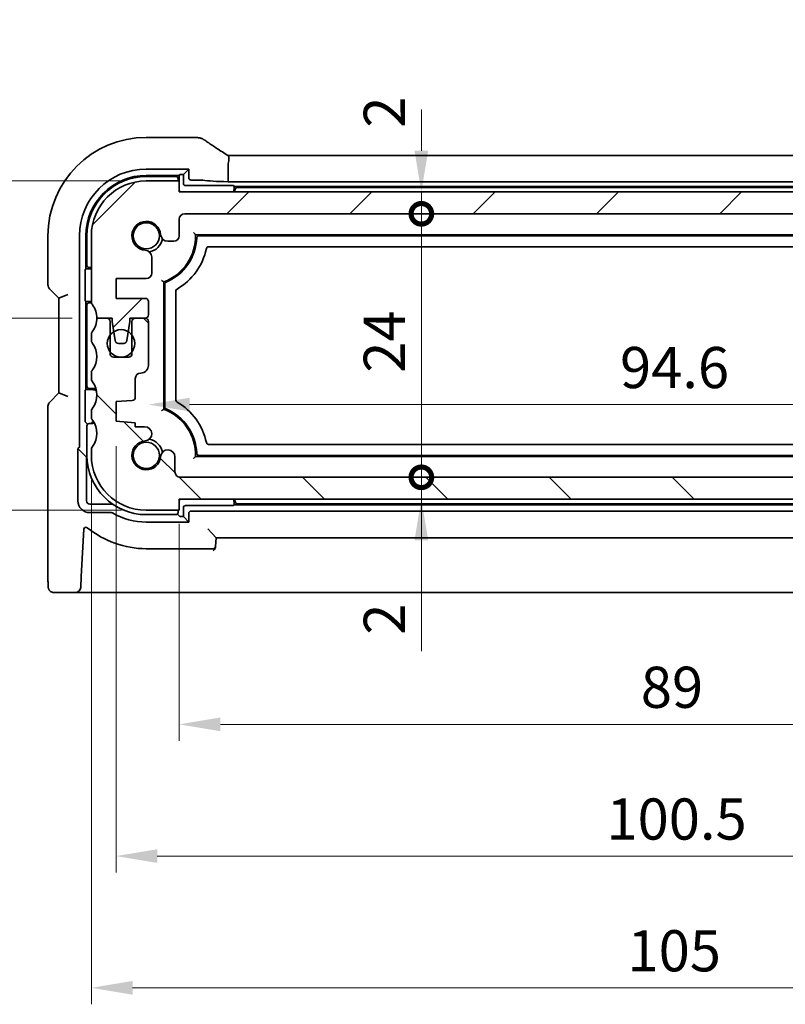
# Model space of a CAD drawing. Units: millimetres. Extents: x 22 to 3385, y 12 to 714.
# Drawn here: x 970 to 1040, y 125 to 215 of the extents above; entities that cross this region are included whole.
import ezdxf

# ---------------------------------------------------------------- set-up
doc = ezdxf.new("R2010")
doc.units = ezdxf.units.MM
doc.header["$LTSCALE"] = 1.5
doc.layers.get('Defpoints').update_dxf_attribs({"lineweight": 25})
for name, color, linetype, lineweight in [('Dimension (ISO)', 7, 'Continuous', 18), ('Hatch (ISO)', 1, 'Continuous', 18), ('Visible (ISO)', 7, 'Continuous', 35)]:
    doc.layers.add(name, color=color, linetype=linetype, lineweight=lineweight)
doc.styles.add('Note Text (TK)', font='MS PGothic.ttf')
doc.dimstyles.new('Default - Method 1b (TK)', dxfattribs={"dimscale": 1.5, "dimtxt": 2.5, "dimasz": 2.5, "dimexe": 1, "dimexo": 1.5, "dimgap": 1, "dimtad": 1, "dimtoh": 1, "dimrnd": 1e-08, "dimdsep": 46, "dimtxsty": 'Note Text (TK)', "dimcen": 0.09, "dimdle": 5, "dimclrd": 100, "dimclre": 100, "dimclrt": 7, "dimadec": 1, "dimazin": 1, "dimtfac": 1, "dimtmove": 0, "dimatfit": 3, "dimfxl": 1, "dimtolj": 1, "dimlwd": -1, "dimlwe": -1, "dimarcsym": 0})

# ---------------------------------------------------------------- blocks, each defined once
blk = doc.blocks.new('_DotSmall')
at = {"color": 0, "linetype": 'ByBlock', "const_width": 0.5}
blk.add_lwpolyline([(-0.0625, 0, 1), (0.0625, 0, 1)], format="xyb", close=True, dxfattribs=at)
blk = doc.blocks.new('*D26')
at = {"layer": 'Defpoints', "color": 0}
for p in [(960.761, 199.995), (981.718, 199.995), (977.218, 187.495)]:
    blk.add_point(p, dxfattribs=at)
at = {"layer": 'Dimension (ISO)', "color": 100}
for p, q in [((960.761, 203.745), (960.761, 207.495)), ((979.468, 199.995), (959.261, 199.995)), ((960.761, 187.495), (960.761, 199.995)), ((974.968, 187.495), (959.261, 187.495)), ((960.761, 187.495), (960.761, 183.745))]:
    blk.add_line(p, q, dxfattribs=at)
blk.add_solid([(960.136, 203.745), (961.386, 203.745), (960.761, 199.995)], dxfattribs=at)
at = {"layer": 'Dimension (ISO)', "color": 100, "xscale": 3.75, "yscale": 3.75, "zscale": 3.75, "rotation": 90}
blk.add_blockref('_DotSmall', (960.761, 187.495), dxfattribs=at)
at = {"layer": 'Dimension (ISO)', "color": 7, "insert": (958.673, 204.737), "char_height": 3.75, "attachment_point": 4, "rotation": 90, "style": 'Note Text (TK)'}
blk.add_mtext('\\A1;12.5', dxfattribs=at)
blk = doc.blocks.new('*D27')
at = {"layer": 'Defpoints', "color": 0}
for p in [(960.761, 187.495), (977.218, 187.495), (981.718, 169.995)]:
    blk.add_point(p, dxfattribs=at)
at = {"layer": 'Dimension (ISO)', "color": 100}
for p, q in [((974.968, 187.495), (959.261, 187.495)), ((960.761, 173.745), (960.761, 187.495)), ((960.761, 169.995), (960.761, 173.745)), ((979.468, 169.995), (959.261, 169.995)), ((960.761, 166.245), (960.761, 162.495))]:
    blk.add_line(p, q, dxfattribs=at)
blk.add_solid([(960.136, 166.245), (961.386, 166.245), (960.761, 169.995)], dxfattribs=at)
at = {"layer": 'Dimension (ISO)', "color": 100, "xscale": 3.75, "yscale": 3.75, "zscale": 3.75, "rotation": 270}
blk.add_blockref('_DotSmall', (960.761, 187.495), dxfattribs=at)
at = {"layer": 'Dimension (ISO)', "color": 7, "insert": (957.376, 174.788), "char_height": 3.75, "attachment_point": 4, "rotation": 90, "style": 'Note Text (TK)'}
blk.add_mtext('\\A1;17.5', dxfattribs=at)
blk = doc.blocks.new('*D28')
at = {"layer": 'Defpoints', "color": 0}
for p in [(981.718, 199.995), (948.761, 169.995), (981.718, 169.995)]:
    blk.add_point(p, dxfattribs=at)
at = {"layer": 'Dimension (ISO)', "color": 100}
for p, q in [((979.468, 199.995), (947.261, 199.995)), ((948.761, 196.245), (948.761, 173.745)), ((979.468, 169.995), (947.261, 169.995))]:
    blk.add_line(p, q, dxfattribs=at)
for points in [[(948.136, 196.245), (949.386, 196.245), (948.761, 199.995)], [(948.136, 173.745), (949.386, 173.745), (948.761, 169.995)]]:
    blk.add_solid(points, dxfattribs=at)
at = {"layer": 'Dimension (ISO)', "color": 7, "insert": (945.386, 182.502), "char_height": 3.75, "attachment_point": 4, "rotation": 90, "style": 'Note Text (TK)'}
blk.add_mtext('\\A1;30', dxfattribs=at)
blk = doc.blocks.new('*D29')
at = {"layer": 'Defpoints', "color": 0}
for p in [(984.718, 198.995), (1006.778, 198.995), (985.218, 196.995)]:
    blk.add_point(p, dxfattribs=at)
at = {"layer": 'Dimension (ISO)', "color": 100}
for p, q in [((1006.778, 202.745), (1006.778, 206.495)), ((1006.778, 196.995), (1006.778, 198.995)), ((1006.778, 196.995), (1006.778, 193.245))]:
    blk.add_line(p, q, dxfattribs=at)
blk.add_solid([(1006.153, 202.745), (1007.403, 202.745), (1006.778, 198.995)], dxfattribs=at)
at = {"layer": 'Dimension (ISO)', "color": 100, "xscale": 3.75, "yscale": 3.75, "zscale": 3.75, "rotation": 90}
blk.add_blockref('_DotSmall', (1006.778, 196.995), dxfattribs=at)
at = {"layer": 'Dimension (ISO)', "color": 7, "insert": (1003.403, 204.84), "char_height": 3.75, "attachment_point": 4, "rotation": 90, "style": 'Note Text (TK)'}
blk.add_mtext('\\A1;2', dxfattribs=at)
blk = doc.blocks.new('*D30')
at = {"layer": 'Defpoints', "color": 0}
for p in [(985.218, 196.995), (1006.778, 196.995), (984.827, 172.995)]:
    blk.add_point(p, dxfattribs=at)
at = {"layer": 'Dimension (ISO)', "color": 100}
blk.add_line((1006.778, 172.995), (1006.778, 196.995), dxfattribs=at)
at = {"layer": 'Dimension (ISO)', "color": 100, "xscale": 3.75, "yscale": 3.75, "zscale": 3.75}
for p, rotation in [((1006.778, 196.995), 90), ((1006.778, 172.995), 270)]:
    blk.add_blockref('_DotSmall', p, dxfattribs=dict(at, rotation=rotation))
at = {"layer": 'Dimension (ISO)', "color": 7, "insert": (1003.403, 182.516), "char_height": 3.75, "attachment_point": 4, "rotation": 90, "style": 'Note Text (TK)'}
blk.add_mtext('\\A1;24', dxfattribs=at)
blk = doc.blocks.new('*D31')
at = {"layer": 'Defpoints', "color": 0}
for p in [(984.827, 172.995), (1006.778, 172.995), (984.718, 170.995)]:
    blk.add_point(p, dxfattribs=at)
at = {"layer": 'Dimension (ISO)', "color": 100}
for p, q in [((1006.778, 172.995), (1006.778, 176.745)), ((1006.778, 170.995), (1006.778, 172.995)), ((1006.778, 170.995), (1006.778, 172.995)), ((1006.778, 157.157), (1006.778, 170.995)), ((1006.778, 167.245), (1006.778, 163.495))]:
    blk.add_line(p, q, dxfattribs=at)
blk.add_solid([(1006.153, 167.245), (1007.403, 167.245), (1006.778, 170.995)], dxfattribs=at)
at = {"layer": 'Dimension (ISO)', "color": 100, "xscale": 3.75, "yscale": 3.75, "zscale": 3.75, "rotation": 270}
blk.add_blockref('_DotSmall', (1006.778, 172.995), dxfattribs=at)
at = {"layer": 'Dimension (ISO)', "color": 7, "insert": (1003.403, 158.657), "char_height": 3.75, "attachment_point": 4, "rotation": 90, "style": 'Note Text (TK)'}
blk.add_mtext('\\A1;2', dxfattribs=at)
blk = doc.blocks.new('*D32')
at = {"layer": 'Defpoints', "color": 0}
for p in [(981.918, 185.195), (1076.518, 183.195), (1076.518, 179.619)]:
    blk.add_point(p, dxfattribs=at)
at = {"layer": 'Dimension (ISO)', "color": 100}
blk.add_line((985.668, 179.619), (1072.768, 179.619), dxfattribs=at)
for points in [[(985.668, 180.244), (985.668, 178.994), (981.918, 179.619)], [(1072.768, 180.244), (1072.768, 178.994), (1076.518, 179.619)]]:
    blk.add_solid(points, dxfattribs=at)
at = {"layer": 'Dimension (ISO)', "color": 7, "insert": (1024.871, 182.994), "char_height": 3.75, "attachment_point": 4, "style": 'Note Text (TK)'}
blk.add_mtext('\\A1;94.6', dxfattribs=at)
blk = doc.blocks.new('*D33')
at = {"layer": 'Defpoints', "color": 0}
for p in [(984.718, 170.995), (1073.718, 170.995), (1073.718, 150.495)]:
    blk.add_point(p, dxfattribs=at)
at = {"layer": 'Dimension (ISO)', "color": 100}
for p, q in [((984.718, 168.745), (984.718, 148.995)), ((1073.718, 168.745), (1073.718, 148.995)), ((988.468, 150.495), (1069.968, 150.495))]:
    blk.add_line(p, q, dxfattribs=at)
for points in [[(988.468, 151.12), (988.468, 149.87), (984.718, 150.495)], [(1069.968, 151.12), (1069.968, 149.87), (1073.718, 150.495)]]:
    blk.add_solid(points, dxfattribs=at)
at = {"layer": 'Dimension (ISO)', "color": 7, "insert": (1026.768, 153.87), "char_height": 3.75, "attachment_point": 4, "style": 'Note Text (TK)'}
blk.add_mtext('\\A1;89', dxfattribs=at)
blk = doc.blocks.new('*D34')
at = {"layer": 'Defpoints', "color": 0}
for p in [(978.968, 178.095), (1079.468, 178.095), (1079.468, 138.495)]:
    blk.add_point(p, dxfattribs=at)
at = {"layer": 'Dimension (ISO)', "color": 100}
for p, q in [((978.968, 175.845), (978.968, 136.995)), ((1079.468, 175.845), (1079.468, 136.995)), ((982.718, 138.495), (1075.718, 138.495))]:
    blk.add_line(p, q, dxfattribs=at)
for points in [[(982.718, 139.12), (982.718, 137.87), (978.968, 138.495)], [(1075.718, 139.12), (1075.718, 137.87), (1079.468, 138.495)]]:
    blk.add_solid(points, dxfattribs=at)
at = {"layer": 'Dimension (ISO)', "color": 7, "insert": (1023.636, 141.87), "char_height": 3.75, "attachment_point": 4, "style": 'Note Text (TK)'}
blk.add_mtext('\\A1;100.5', dxfattribs=at)
blk = doc.blocks.new('*D35')
at = {"layer": 'Defpoints', "color": 0}
for p in [(976.718, 174.995), (1081.718, 174.995), (1081.718, 126.495)]:
    blk.add_point(p, dxfattribs=at)
at = {"layer": 'Dimension (ISO)', "color": 100}
for p, q in [((976.718, 172.745), (976.718, 124.995)), ((1081.718, 172.745), (1081.718, 124.995)), ((980.468, 126.495), (1077.968, 126.495))]:
    blk.add_line(p, q, dxfattribs=at)
for points in [[(980.468, 127.12), (980.468, 125.87), (976.718, 126.495)], [(1077.968, 127.12), (1077.968, 125.87), (1081.718, 126.495)]]:
    blk.add_solid(points, dxfattribs=at)
at = {"layer": 'Dimension (ISO)', "color": 7, "insert": (1025.553, 129.87), "char_height": 3.75, "attachment_point": 4, "style": 'Note Text (TK)'}
blk.add_mtext('\\A1;105', dxfattribs=at)

msp = doc.modelspace()

# ---------------------------------------------------------------- hatches: boundary and pattern name
at = {"layer": 'Hatch (ISO)'}
h = msp.add_hatch(dxfattribs=at)
h.set_pattern_fill('ANSI31', color=256, scale=63.5, style=0)
h.set_pattern_definition([(45, (582, -8), (-5.61266, 5.61266), [])])
edge = h.paths.add_edge_path()
edge.add_ellipse((985.218, 196.4948), major_axis=(-0.5, 0), ratio=1, start_angle=270, end_angle=360)
edge.add_line((984.718, 196.4948), (984.718, 194.9927))
edge.add_ellipse((984.218, 194.9927), major_axis=(0, -0.5), ratio=1, start_angle=0, end_angle=90, ccw=False)
edge.add_line((984.218, 194.4927), (983.6774, 194.4927))
edge.add_ellipse((983.6774, 195.1427), major_axis=(-0.6482, -0.0489), ratio=1, start_angle=0, end_angle=85.68334, ccw=False)
edge.add_ellipse((981.718, 194.9948), major_axis=(-0.099, -1.3113), ratio=1, start_angle=98.633319, end_angle=360)
edge.add_ellipse((981.57, 193.0353), major_axis=(0.65, 0), ratio=1, start_angle=0, end_angle=85.68334, ccw=False)
edge.add_line((982.22, 193.0353), (982.22, 191.5948))
edge.add_ellipse((981.72, 191.5948), major_axis=(0, -0.5), ratio=1, start_angle=0, end_angle=90, ccw=False)
edge.add_line((981.72, 191.0948), (978.968, 191.0948))
edge.add_line((978.968, 191.0948), (978.968, 189.2948))
edge.add_line((978.968, 189.2948), (981.618, 189.2948))
edge.add_ellipse((981.618, 188.9948), major_axis=(0.3, 0), ratio=1, start_angle=0, end_angle=90, ccw=False)
edge.add_line((981.918, 188.9948), (981.918, 187.7948))
edge.add_ellipse((981.618, 187.7948), major_axis=(0, -0.3), ratio=1, start_angle=0, end_angle=90, ccw=False)
edge.add_line((981.618, 187.4948), (980.718, 187.4948))
edge.add_line((980.718, 187.4948), (980.2151, 187.4948))
edge.add_line((980.2151, 187.4948), (980.2151, 187.1948))
edge.add_line((980.2151, 187.1948), (980.0759, 186.2576))
edge.add_line((980.0759, 186.2576), (979.956, 185.4507))
edge.add_ellipse((979.6592, 185.4948), major_axis=(0, -0.3), ratio=1, start_angle=0, end_angle=81.54914, ccw=False)
edge.add_line((979.6592, 185.1948), (979.1759, 185.1948))
edge.add_ellipse((979.1759, 185.4948), major_axis=(-0.2966, -0.0449), ratio=1, start_angle=0, end_angle=81.389362, ccw=False)
edge.add_line((978.8793, 185.4498), (978.7573, 186.2559))
edge.add_line((978.7573, 186.2559), (978.6151, 187.1948))
edge.add_line((978.6151, 187.1948), (978.6151, 187.4948))
edge.add_line((978.6151, 187.4948), (978.118, 187.4948))
edge.add_line((978.118, 187.4948), (977.218, 187.4948))
edge.add_ellipse((975.218, 187.4948), major_axis=(1.6, 1.2), ratio=1, start_angle=323.130102, end_angle=360)
edge.add_ellipse((977.218, 188.9948), major_axis=(-0.5, 0), ratio=1, start_angle=0, end_angle=36.869898, ccw=False)
edge.add_line((976.718, 188.9948), (976.718, 194.9948))
edge.add_ellipse((981.718, 194.9948), major_axis=(0, 5), ratio=1, start_angle=0, end_angle=90, ccw=False)
edge.add_line((981.718, 199.9948), (984.718, 199.9948))
edge.add_line((984.718, 199.9948), (984.718, 198.9948))
edge.add_line((984.718, 198.9948), (1073.718, 198.9948))
edge.add_line((1073.718, 198.9948), (1073.718, 199.9948))
edge.add_line((1073.718, 199.9948), (1076.718, 199.9948))
edge.add_ellipse((1076.718, 194.9948), major_axis=(5, 0), ratio=1, start_angle=0, end_angle=90, ccw=False)
edge.add_line((1081.718, 194.9948), (1081.718, 188.9948))
edge.add_ellipse((1081.218, 188.9948), major_axis=(0.4, -0.3), ratio=1, start_angle=0, end_angle=36.869898, ccw=False)
edge.add_ellipse((1083.218, 187.4948), major_axis=(-2, 0), ratio=1, start_angle=323.130102, end_angle=360)
edge.add_line((1081.218, 187.4948), (1080.318, 187.4948))
edge.add_line((1080.318, 187.4948), (1079.8208, 187.4948))
edge.add_line((1079.8208, 187.4948), (1079.8208, 187.1948))
edge.add_line((1079.8208, 187.1948), (1079.6786, 186.2559))
edge.add_line((1079.6786, 186.2559), (1079.5566, 185.4498))
edge.add_ellipse((1079.26, 185.4948), major_axis=(0, -0.3), ratio=1, start_angle=0, end_angle=81.389362, ccw=False)
edge.add_line((1079.26, 185.1948), (1078.7767, 185.1948))
edge.add_ellipse((1078.7767, 185.4948), major_axis=(-0.2967, -0.0441), ratio=1, start_angle=0, end_angle=81.54914, ccw=False)
edge.add_line((1078.4799, 185.4507), (1078.36, 186.2576))
edge.add_line((1078.36, 186.2576), (1078.2208, 187.1948))
edge.add_line((1078.2208, 187.1948), (1078.2208, 187.4948))
edge.add_line((1078.2208, 187.4948), (1077.718, 187.4948))
edge.add_line((1077.718, 187.4948), (1076.818, 187.4948))
edge.add_ellipse((1076.818, 187.7948), major_axis=(-0.3, 0), ratio=1, start_angle=0, end_angle=90, ccw=False)
edge.add_line((1076.518, 187.7948), (1076.518, 188.9948))
edge.add_ellipse((1076.818, 188.9948), major_axis=(0, 0.3), ratio=1, start_angle=0, end_angle=90, ccw=False)
edge.add_line((1076.818, 189.2948), (1079.468, 189.2948))
edge.add_line((1079.468, 189.2948), (1079.468, 191.0948))
edge.add_line((1079.468, 191.0948), (1076.7159, 191.0948))
edge.add_ellipse((1076.7159, 191.5948), major_axis=(-0.5, 0), ratio=1, start_angle=0, end_angle=90, ccw=False)
edge.add_line((1076.2159, 191.5948), (1076.2159, 193.0353))
edge.add_ellipse((1076.8659, 193.0353), major_axis=(-0.0489, 0.6482), ratio=1, start_angle=0, end_angle=85.68334, ccw=False)
edge.add_ellipse((1076.718, 194.9948), major_axis=(-1.3113, 0.099), ratio=1, start_angle=98.633319, end_angle=360)
edge.add_ellipse((1074.7585, 195.1427), major_axis=(0, -0.65), ratio=1, start_angle=0, end_angle=85.68334, ccw=False)
edge.add_line((1074.7585, 194.4927), (1074.218, 194.4927))
edge.add_ellipse((1074.218, 194.9927), major_axis=(-0.5, 0), ratio=1, start_angle=0, end_angle=90, ccw=False)
edge.add_line((1073.718, 194.9927), (1073.718, 196.4948))
edge.add_ellipse((1073.218, 196.4948), major_axis=(0, 0.5), ratio=1, start_angle=270, end_angle=360)
edge.add_line((1073.218, 196.9948), (985.218, 196.9948))
h = msp.add_hatch(dxfattribs=at)
h.set_pattern_fill('ANSI31', color=256, scale=63.5, angle=90.00021, style=0)
h.set_pattern_definition([(135.0002, (582, -8), (-5.61264, -5.61268), [])])
edge = h.paths.add_edge_path()
edge.add_ellipse((1073.6085, 173.4948), major_axis=(0.5, 0), ratio=1, start_angle=269.999998, end_angle=360)
edge.add_line((1074.1085, 173.4948), (1074.1085, 174.8468))
edge.add_ellipse((1074.7585, 174.8468), major_axis=(0.6482, 0.0489), ratio=1, start_angle=0, end_angle=175.68334, ccw=False)
edge.add_ellipse((1076.718, 174.9948), major_axis=(0.099, 1.3113), ratio=1, start_angle=98.633319, end_angle=360)
edge.add_ellipse((1076.8659, 176.9542), major_axis=(0, 0.65), ratio=1, start_angle=0, end_angle=175.68334, ccw=False)
edge.add_line((1076.8659, 177.6042), (1077.718, 177.6042))
edge.add_line((1077.718, 177.6042), (1077.718, 177.9724))
edge.add_line((1077.718, 177.9724), (1079.468, 178.0948))
edge.add_line((1079.468, 178.0948), (1079.468, 179.8948))
edge.add_line((1079.468, 179.8948), (1077.997, 179.9976))
edge.add_ellipse((1078.018, 180.2969), major_axis=(-0.3, 0), ratio=1, start_angle=0, end_angle=86, ccw=False)
edge.add_line((1077.718, 180.2969), (1077.718, 181.9948))
edge.add_ellipse((1077.218, 181.9948), major_axis=(0, 0.5), ratio=1, start_angle=270, end_angle=360)
edge.add_ellipse((1077.218, 183.1948), major_axis=(-0.7, 0), ratio=1, start_angle=0, end_angle=90, ccw=False)
edge.add_line((1076.518, 183.1948), (1076.518, 187.1948))
edge.add_ellipse((1076.818, 187.1948), major_axis=(0, 0.3), ratio=1, start_angle=0, end_angle=90, ccw=False)
edge.add_line((1076.818, 187.4948), (1077.718, 187.4948))
edge.add_ellipse((1077.718, 187.1948), major_axis=(0.3, 0), ratio=1, start_angle=0, end_angle=90, ccw=False)
edge.add_line((1078.018, 187.1948), (1078.018, 185.9448))
edge.add_line((1078.018, 185.9448), (1078.018, 184.4448))
edge.add_line((1078.018, 184.4448), (1078.018, 184.2448))
edge.add_ellipse((1078.318, 184.2448), major_axis=(0, -0.3), ratio=1, start_angle=270, end_angle=360)
edge.add_line((1078.318, 183.9448), (1079.718, 183.9448))
edge.add_ellipse((1079.718, 184.2448), major_axis=(0.3, 0), ratio=1, start_angle=270, end_angle=360)
edge.add_line((1080.018, 184.2448), (1080.018, 184.4448))
edge.add_line((1080.018, 184.4448), (1080.018, 185.9448))
edge.add_line((1080.018, 185.9448), (1080.018, 187.1948))
edge.add_ellipse((1080.318, 187.1948), major_axis=(0, 0.3), ratio=1, start_angle=0, end_angle=90, ccw=False)
edge.add_line((1080.318, 187.4948), (1081.218, 187.4948))
edge.add_ellipse((1083.218, 187.4948), major_axis=(-1.6, -1.2), ratio=1, start_angle=323.130102, end_angle=360)
edge.add_ellipse((1081.218, 185.9948), major_axis=(0.5, 0), ratio=1, start_angle=0, end_angle=36.869898, ccw=False)
edge.add_line((1081.718, 185.9948), (1081.718, 185.4948))
edge.add_ellipse((1081.218, 185.4948), major_axis=(0.4, -0.3), ratio=1, start_angle=0, end_angle=36.869898, ccw=False)
edge.add_ellipse((1083.218, 183.9948), major_axis=(-1.6, -1.2), ratio=1, start_angle=286.260205, end_angle=360)
edge.add_ellipse((1081.218, 182.4948), major_axis=(0.5, 0), ratio=1, start_angle=0, end_angle=36.869898, ccw=False)
edge.add_line((1081.718, 182.4948), (1081.718, 181.9948))
edge.add_ellipse((1081.218, 181.9948), major_axis=(0.4, -0.3), ratio=1, start_angle=0, end_angle=36.869898, ccw=False)
edge.add_ellipse((1083.218, 180.4948), major_axis=(-1.6, -1.2), ratio=1, start_angle=286.260205, end_angle=360)
edge.add_ellipse((1081.218, 178.9948), major_axis=(0.5, 0), ratio=1, start_angle=0, end_angle=36.869898, ccw=False)
edge.add_line((1081.718, 178.9948), (1081.718, 178.4948))
edge.add_ellipse((1081.218, 178.4948), major_axis=(0.4, -0.3), ratio=1, start_angle=0, end_angle=36.869898, ccw=False)
edge.add_ellipse((1083.218, 176.9948), major_axis=(-1.6, -1.2), ratio=1, start_angle=286.260205, end_angle=360)
edge.add_ellipse((1081.218, 175.4948), major_axis=(0.5, 0), ratio=1, start_angle=0, end_angle=36.869898, ccw=False)
edge.add_line((1081.718, 175.4948), (1081.718, 174.9948))
edge.add_ellipse((1076.718, 174.9948), major_axis=(0, -5), ratio=1, start_angle=0, end_angle=90, ccw=False)
edge.add_line((1076.718, 169.9948), (1073.718, 169.9948))
edge.add_line((1073.718, 169.9948), (1073.718, 170.9948))
edge.add_line((1073.718, 170.9948), (984.718, 170.9948))
edge.add_line((984.718, 170.9948), (984.718, 169.9948))
edge.add_line((984.718, 169.9948), (981.718, 169.9948))
edge.add_ellipse((981.718, 174.9948), major_axis=(-5, 0), ratio=1, start_angle=0, end_angle=90, ccw=False)
edge.add_line((976.718, 174.9948), (976.718, 175.4948))
edge.add_ellipse((977.218, 175.4948), major_axis=(-0.4, 0.3), ratio=1, start_angle=0, end_angle=36.869898, ccw=False)
edge.add_ellipse((975.218, 176.9948), major_axis=(1.6, 1.2), ratio=1, start_angle=286.260205, end_angle=360)
edge.add_ellipse((977.218, 178.4948), major_axis=(-0.5, 0), ratio=1, start_angle=0, end_angle=36.869898, ccw=False)
edge.add_line((976.718, 178.4948), (976.718, 178.9948))
edge.add_ellipse((977.218, 178.9948), major_axis=(-0.4, 0.3), ratio=1, start_angle=0, end_angle=36.869898, ccw=False)
edge.add_ellipse((975.218, 180.4948), major_axis=(1.6, 1.2), ratio=1, start_angle=286.260205, end_angle=360)
edge.add_ellipse((977.218, 181.9948), major_axis=(-0.5, 0), ratio=1, start_angle=0, end_angle=36.869898, ccw=False)
edge.add_line((976.718, 181.9948), (976.718, 182.4948))
edge.add_ellipse((977.218, 182.4948), major_axis=(-0.4, 0.3), ratio=1, start_angle=0, end_angle=36.869898, ccw=False)
edge.add_ellipse((975.218, 183.9948), major_axis=(1.6, 1.2), ratio=1, start_angle=286.260205, end_angle=360)
edge.add_ellipse((977.218, 185.4948), major_axis=(-0.5, 0), ratio=1, start_angle=0, end_angle=36.869898, ccw=False)
edge.add_line((976.718, 185.4948), (976.718, 185.9948))
edge.add_ellipse((977.218, 185.9948), major_axis=(-0.4, 0.3), ratio=1, start_angle=0, end_angle=36.869898, ccw=False)
edge.add_ellipse((975.218, 187.4948), major_axis=(2, 0), ratio=1, start_angle=323.130102, end_angle=360)
edge.add_line((977.218, 187.4948), (978.118, 187.4948))
edge.add_ellipse((978.118, 187.1948), major_axis=(0.3, 0), ratio=1, start_angle=0, end_angle=90, ccw=False)
edge.add_line((978.418, 187.1948), (978.418, 185.9448))
edge.add_line((978.418, 185.9448), (978.418, 184.4448))
edge.add_line((978.418, 184.4448), (978.418, 184.2448))
edge.add_ellipse((978.718, 184.2448), major_axis=(0, -0.3), ratio=1, start_angle=270, end_angle=360)
edge.add_line((978.718, 183.9448), (980.118, 183.9448))
edge.add_ellipse((980.118, 184.2448), major_axis=(0.3, 0), ratio=1, start_angle=270, end_angle=360)
edge.add_line((980.418, 184.2448), (980.418, 184.4448))
edge.add_line((980.418, 184.4448), (980.418, 185.9448))
edge.add_line((980.418, 185.9448), (980.418, 187.1948))
edge.add_ellipse((980.718, 187.1948), major_axis=(0, 0.3), ratio=1, start_angle=0, end_angle=90, ccw=False)
edge.add_line((980.718, 187.4948), (981.618, 187.4948))
edge.add_ellipse((981.618, 187.1948), major_axis=(0.3, 0), ratio=1, start_angle=0, end_angle=90, ccw=False)
edge.add_line((981.918, 187.1948), (981.918, 183.1948))
edge.add_ellipse((981.218, 183.1948), major_axis=(0, -0.7), ratio=1, start_angle=0, end_angle=90, ccw=False)
edge.add_ellipse((981.218, 181.9948), major_axis=(-0.5, 0), ratio=1, start_angle=270, end_angle=360)
edge.add_line((980.718, 181.9948), (980.718, 180.2969))
edge.add_ellipse((980.418, 180.2969), major_axis=(0.0209, -0.2993), ratio=1, start_angle=0, end_angle=86, ccw=False)
edge.add_line((980.4389, 179.9976), (978.968, 179.8948))
edge.add_line((978.968, 179.8948), (978.968, 178.0948))
edge.add_line((978.968, 178.0948), (980.718, 177.9724))
edge.add_line((980.718, 177.9724), (980.718, 177.6042))
edge.add_line((980.718, 177.6042), (981.57, 177.6042))
edge.add_ellipse((981.57, 176.9542), major_axis=(0.0489, -0.6482), ratio=1, start_angle=0, end_angle=175.68334, ccw=False)
edge.add_ellipse((981.718, 174.9948), major_axis=(1.3113, -0.099), ratio=1, start_angle=98.633319, end_angle=360)
edge.add_ellipse((983.6774, 174.8468), major_axis=(0.65, 0), ratio=1, start_angle=0, end_angle=175.68334, ccw=False)
edge.add_line((984.3274, 174.8468), (984.3274, 173.4948))
edge.add_ellipse((984.8274, 173.4948), major_axis=(0, -0.5), ratio=1, start_angle=270, end_angle=360)
edge.add_line((984.8274, 172.9948), (1073.6085, 172.9948))

# ---------------------------------------------------------------- linework, layer by layer
at = {"layer": 'Visible (ISO)'}
for p, q in [((986.2079, 203.9517), (981.718, 203.9517)), ((989.1744, 202.2945), (1069.2615, 202.2945)), ((981.718, 201.0712), (985.5944, 201.0712)), ((985.5944, 201.0712), (985.0966, 200.5734)), ((985.5944, 201.0712), (985.5944, 200.271)), ((989.1744, 201.4945), (989.1744, 199.914)), ((981.718, 200.4948), (984.718, 200.4948)), ((984.418, 200.3948), (981.718, 200.3948)), ((984.718, 199.9948), (981.718, 199.9948)), ((984.618, 199.9948), (984.618, 200.1948)), ((984.718, 200.4948), (984.7866, 200.5634)), ((984.718, 199.9948), (984.718, 200.4948)), ((984.718, 198.9948), (984.718, 199.9948)), ((984.9864, 200.5734), (985.0966, 200.5734)), ((985.0966, 200.5734), (985.0966, 199.7731)), ((985.7942, 200.0712), (986.1872, 200.0712)), ((985.2963, 199.5734), (989.4495, 199.5734)), ((1069.2615, 199.914), (989.1744, 199.914)), ((989.6493, 199.5634), (989.718, 199.4948)), ((989.718, 199.4948), (1068.718, 199.4948)), ((989.718, 199.4948), (989.718, 199.2948)), ((1068.4218, 199.3948), (990.0141, 199.3948)), ((1073.718, 198.9948), (984.718, 198.9948)), ((984.718, 194.9927), (984.718, 196.4948)), ((985.218, 196.9948), (1073.218, 196.9948)), ((972.761, 194.9948), (972.761, 190.5197)), ((975.6415, 175.8228), (975.6415, 194.9948)), ((976.218, 191.9948), (976.218, 194.9948)), ((976.318, 194.9948), (976.318, 192.2948)), ((976.718, 194.9948), (976.718, 188.9948)), ((986.2168, 195.0948), (1072.2191, 195.0948)), ((986.5138, 194.9948), (1071.9221, 194.9948)), ((983.6774, 194.4927), (984.218, 194.4927)), ((1071.0434, 193.9948), (987.3925, 193.9948)), ((982.22, 191.5948), (982.22, 193.0353)), ((976.1493, 191.9261), (976.218, 191.9948)), ((976.218, 191.9948), (976.718, 191.9948)), ((976.518, 192.0948), (976.718, 192.0948)), ((976.1393, 189.2632), (976.1393, 191.7263)), ((978.968, 189.2948), (978.968, 191.0948)), ((978.968, 191.0948), (981.72, 191.0948)), ((972.9074, 190.1661), (973.761, 189.3126)), ((983.318, 179.2007), (983.318, 190.7888)), ((983.418, 179.4027), (983.418, 190.5868)), ((973.761, 189.3126), (974.561, 189.6439)), ((973.761, 189.3126), (973.761, 180.6769)), ((981.618, 189.2948), (978.968, 189.2948)), ((984.418, 189.9718), (984.418, 180.0177)), ((976.218, 188.9948), (976.1493, 189.0634)), ((976.218, 180.9948), (976.218, 188.9948)), ((976.718, 188.9948), (976.218, 188.9948)), ((976.318, 188.6948), (976.318, 181.2948)), ((976.718, 188.8948), (976.518, 188.8948)), ((981.918, 187.7948), (981.918, 188.9948)), ((977.218, 187.4948), (978.6151, 187.4948)), ((978.118, 187.4948), (977.218, 187.4948)), ((978.6151, 187.4948), (978.6151, 187.1948)), ((980.2151, 187.1948), (980.2151, 187.4948)), ((980.2151, 187.4948), (981.618, 187.4948)), ((981.618, 187.4948), (980.718, 187.4948)), ((978.418, 184.2448), (978.418, 187.1948)), ((978.6151, 187.1948), (978.8793, 185.4498)), ((979.956, 185.4507), (980.2151, 187.1948)), ((980.418, 187.1948), (980.418, 184.2448)), ((981.918, 183.1948), (981.918, 187.1948)), ((976.718, 185.9948), (976.718, 185.4948)), ((979.1759, 185.1948), (979.6592, 185.1948)), ((980.118, 183.9448), (978.718, 183.9448)), ((976.718, 182.4948), (976.718, 181.9948)), ((980.718, 180.2969), (980.718, 181.9948)), ((973.761, 180.6769), (972.9074, 179.8234)), ((973.761, 180.6769), (974.561, 180.3456)), ((976.1393, 178.2632), (976.1393, 180.7263)), ((976.1493, 180.9261), (976.218, 180.9948)), ((976.218, 180.9948), (976.718, 180.9948)), ((976.518, 181.0948), (976.718, 181.0948)), ((972.761, 179.4698), (972.761, 163.9948)), ((978.968, 179.8948), (980.4389, 179.9976)), ((978.968, 178.0948), (978.968, 179.8948)), ((976.718, 178.9948), (976.718, 178.4948)), ((976.1493, 178.0634), (976.3765, 177.8362)), ((976.318, 177.6948), (976.318, 174.9948)), ((976.718, 177.8948), (976.518, 177.8948)), ((976.718, 177.9948), (976.95, 177.9948)), ((980.718, 177.9724), (978.968, 178.0948)), ((980.718, 177.6042), (980.718, 177.9724)), ((981.57, 177.6042), (980.718, 177.6042)), ((987.3925, 175.9948), (1071.0434, 175.9948)), ((975.4915, 175.6293), (976.2776, 174.8432)), ((975.4915, 170.8528), (975.4915, 175.6293)), ((976.718, 175.4948), (976.718, 174.9948)), ((1072.2191, 174.8948), (986.2168, 174.8948)), ((1071.9221, 174.9948), (986.5138, 174.9948)), ((976.2776, 170.8528), (976.2776, 174.8432)), ((984.3274, 173.4948), (984.3274, 174.8468)), ((1073.6085, 172.9948), (984.8274, 172.9948)), ((978.6334, 170.5625), (976.568, 170.5625)), ((984.718, 169.9948), (984.718, 170.9948)), ((984.718, 170.9948), (1073.718, 170.9948)), ((989.4495, 170.4161), (985.2963, 170.4161)), ((989.718, 170.4948), (989.6493, 170.4261)), ((989.718, 170.6948), (989.718, 170.4948)), ((1068.718, 170.4948), (989.718, 170.4948)), ((990.0141, 170.5948), (1068.4218, 170.5948)), ((978.5502, 169.7763), (976.568, 169.7763)), ((981.718, 169.9948), (984.718, 169.9948)), ((981.718, 169.5948), (984.418, 169.5948)), ((984.7866, 169.4261), (984.5594, 169.6533)), ((984.618, 169.7948), (984.618, 169.9948)), ((985.0966, 170.2164), (985.0966, 169.4161)), ((985.5944, 169.7185), (985.5944, 168.9183)), ((1072.6417, 169.9183), (985.7942, 169.9183)), ((985.5944, 168.9183), (981.718, 168.9183)), ((985.0966, 169.4161), (984.9864, 169.4161)), ((985.5944, 168.9183), (985.0966, 169.4161)), ((975.7944, 163.9529), (976.0202, 168.2627)), ((988.0704, 167.4948), (987.3112, 168.2948)), ((988.0279, 166.6843), (988.0704, 167.4948)), ((988.0704, 167.4948), (1070.3655, 167.4948)), ((981.718, 166.4948), (987.8282, 166.4948)), ((988.0256, 166.6404), (988.0279, 166.6843)), ((975.7428, 162.9686), (975.7944, 163.9529)), ((973.2972, 162.4948), (975.2435, 162.4948)), ((975.2435, 162.4948), (975.9425, 162.4948)), ((975.9425, 162.4948), (1082.4934, 162.4948))]:
    msp.add_line(p, q, dxfattribs=at)
for centre, radius in [((981.718, 194.9948), 1.1933), ((979.418, 185.1948), 1.25), ((981.718, 174.9948), 1.1933)]:
    msp.add_circle(centre, radius, dxfattribs=at)
for centre, radius, start, end in [((981.718, 194.9948), 8.957, 90, 180), ((981.718, 194.9948), 6.0765, 90, 180), ((981.718, 194.9948), 5.5, 90, 180), ((981.718, 194.9948), 5.4, 90, 180), ((981.718, 194.9948), 5, 90, 180), ((984.418, 200.1948), 0.2, 0, 90), ((985.718, 199.2948), 1, 180, 197.457603), ((988.718, 199.2948), 1, 342.542397, 0), ((988.718, 199.2948), 1.1, 344.17338, 355.588274), ((990.0141, 199.1948), 0.2, 90, 175.588274), ((985.218, 196.4948), 0.5, 90, 180), ((981.718, 194.9948), 1.315, 4.31666, 265.68334), ((981.718, 194.9948), 1.5, 280.885091, 349.114909), ((983.6774, 195.1427), 0.65, 184.31666, 270), ((981.718, 194.9948), 4.5, 290.827497, 1.273344), ((981.718, 194.9948), 4.6, 293.317957, 357.611985), ((984.218, 194.9927), 0.5, 270, 0), ((986.5138, 194.7948), 0.2, 90, 177.611985), ((981.718, 194.9948), 5.6, 300, 348.059456), ((987.3925, 193.7948), 0.2, 90, 168.059456), ((981.57, 193.0353), 0.65, 0, 85.68334), ((976.518, 192.2948), 0.2, 180, 270), ((981.72, 191.5948), 0.5, 270, 0), ((973.261, 190.5197), 0.5, 180, 225), ((983.618, 190.5868), 0.2, 113.317957, 180), ((984.618, 189.9718), 0.2, 120, 180), ((981.618, 188.9948), 0.3, 0, 90), ((976.518, 188.6948), 0.2, 90, 180), ((977.218, 188.9948), 0.5, 180, 216.869898), ((976.718, 189.9948), 1.1, 270, 270.525701), ((975.218, 187.4948), 2, 0, 36.869898), ((975.218, 187.4948), 2, 323.130102, 0), ((978.118, 187.1948), 0.3, 0, 90), ((980.718, 187.1948), 0.3, 90, 180), ((981.618, 187.7948), 0.3, 270, 0), ((981.618, 187.1948), 0.3, 0, 90), ((977.218, 185.9948), 0.5, 143.130102, 180), ((977.218, 185.4948), 0.5, 180, 216.869898), ((975.218, 183.9948), 2, 323.130102, 36.869898), ((979.1759, 185.4948), 0.3, 188.610638, 270), ((979.6592, 185.4948), 0.3, 270, 351.54914), ((978.718, 184.2448), 0.3, 180, 270), ((980.118, 184.2448), 0.3, 270, 0), ((981.218, 183.1948), 0.7, 270, 0), ((977.218, 182.4948), 0.5, 143.130102, 180), ((981.218, 181.9948), 0.5, 90, 180), ((976.518, 181.2948), 0.2, 180, 270), ((977.218, 181.9948), 0.5, 180, 216.869898), ((975.218, 180.4948), 2, 323.130102, 36.869898), ((976.718, 179.9948), 1.1, 66.782801, 90), ((976.718, 179.9948), 1, 62.467615, 90), ((980.418, 180.2969), 0.3, 274, 0), ((973.261, 179.4698), 0.5, 135, 180), ((983.618, 179.4027), 0.2, 180, 246.682043), ((984.618, 180.0177), 0.2, 180, 240), ((981.718, 174.9948), 5.6, 11.940544, 60), ((977.218, 178.9948), 0.5, 143.130102, 180), ((977.218, 178.4948), 0.5, 180, 216.869898), ((981.718, 174.9948), 4.5, 358.726656, 69.172503), ((981.718, 174.9948), 4.6, 2.388015, 66.682043), ((976.518, 177.6948), 0.2, 90, 180), ((976.718, 178.9948), 1, 270, 282.5885), ((976.718, 178.9948), 1.1, 270, 284.147019), ((975.218, 176.9948), 2, 323.130102, 36.869898), ((981.57, 176.9542), 0.65, 274.31666, 90), ((977.218, 175.4948), 0.5, 143.130102, 180), ((981.718, 174.9948), 1.315, 94.31666, 355.68334), ((981.718, 174.9948), 1.5, 10.885091, 79.114909), ((987.3925, 176.1948), 0.2, 191.940544, 270), ((981.718, 174.9948), 5.4, 180, 270), ((981.718, 174.9948), 5, 180, 270), ((983.6774, 174.8468), 0.65, 0, 175.68334), ((986.5138, 175.1948), 0.2, 182.388015, 270), ((984.8274, 173.4948), 0.5, 180, 270), ((976.568, 170.8528), 1.0765, 180, 270), ((976.568, 170.8528), 0.2904, 180, 270), ((985.718, 170.6948), 1, 162.542397, 180), ((988.718, 170.6948), 1, 0, 17.457603), ((988.718, 170.6948), 1.1, 4.411726, 15.82662), ((990.0141, 170.7948), 0.2, 184.411726, 270), ((981.718, 174.9948), 6.0765, 239.687099, 270), ((984.418, 169.7948), 0.2, 270, 0), ((976.22, 168.2522), 0.2, 50.805644, 177), ((981.718, 174.9948), 8.5, 230.805644, 270), ((987.8282, 166.6948), 0.2, 270, 357), ((975.2435, 162.9948), 0.5, 270, 357)]:
    msp.add_arc(centre, radius, start, end, dxfattribs=at)
for centre, major_axis, ratio, start_param, end_param in [((986.2078, 203.1923), (0.1387, 0.7466), 0.9996098, 0.0592956, 0.1836549), ((986.3971, 202.7177), (0.007, 1.2114), 0.905548, 6.14701, 6.198371), ((984.9864, 200.5629), (0.2, 0), 0.0524078, 1.5707963, 3.0892328), ((985.7947, 200.2715), (-0.1418, -0.1418), 0.9972647, 5.4991567, 7.0672139), ((986.1872, 200.0319), (0.75, 0), 0.0524078, 0.38695, 1.5707963), ((991.5121, 200.1456), (-5, 0), 0.0524078, 0.38695, 1.0842875), ((985.2968, 199.7736), (-0.1418, -0.1418), 0.9972647, 5.4991567, 7.0672139), ((989.4495, 199.5629), (0.2, 0), 0.0524078, 0.0523599, 1.5707963), ((976.1498, 191.7263), (0, 0.2), 0.0524078, 0.0523599, 1.5707963), ((976.1498, 189.2632), (0, 0.2), 0.0524078, 1.5707963, 3.0892328), ((976.1498, 180.7263), (0, 0.2), 0.0524078, 0.0523599, 1.5707963), ((976.1498, 178.2632), (0, 0.2), 0.0524078, 1.5707963, 3.0892328), ((975.4412, 175.8233), (0.1418, -0.1418), 0.9972647, 5.7501596, 7.0672139), ((976.2273, 175.0372), (0.1418, -0.1418), 0.9972647, 5.7501596, 5.9756396), ((985.2968, 170.2159), (-0.1418, 0.1418), 0.9972647, 5.4991567, 7.0672139), ((989.4495, 170.4266), (-0.2, 0), 0.0524078, 1.5707963, 3.0892328), ((985.7947, 169.718), (-0.1418, 0.1418), 0.9972647, 5.4991567, 7.0672139), ((984.9864, 169.4266), (-0.2, 0), 0.0524078, 0.0523599, 1.5707963)]:
    msp.add_ellipse(centre, major_axis=major_axis, ratio=ratio, start_param=start_param, end_param=end_param, dxfattribs=at)
for points, knots in [([(986.4969, 203.9242), (986.4824, 203.9257), (986.4682, 203.9271), (986.4404, 203.93), (986.4268, 203.9315), (986.4001, 203.9343), (986.3871, 203.9358), (986.3617, 203.9387), (986.3494, 203.9401), (986.3252, 203.943), (986.3135, 203.9444), (986.3021, 203.9459)], [1.086799547, 1.086799547, 1.086799547, 1.086799547, 1.104228617, 1.104228617, 1.121657686, 1.121657686, 1.139086755, 1.139086755, 1.156515824, 1.156515824, 1.173944893, 1.173944893, 1.173944893, 1.173944893]), ([(986.9703, 203.7469), (986.9479, 203.7627), (986.9247, 203.7777), (986.8766, 203.8061), (986.8516, 203.8194), (986.7995, 203.8444), (986.7724, 203.856), (986.7155, 203.8774), (986.6857, 203.887), (986.6225, 203.904), (986.589, 203.9114), (986.5529, 203.917)], [0.002299929, 0.002299929, 0.002299929, 0.002299929, 0.007470227, 0.007470227, 0.012640525, 0.012640525, 0.017810823, 0.017810823, 0.022981121, 0.022981121, 0.02815142, 0.02815142, 0.02815142, 0.02815142]), ([(986.9703, 203.7469), (987.0733, 203.6744), (987.1868, 203.5958), (987.4332, 203.4278), (987.5659, 203.3384), (987.8488, 203.1501), (987.9989, 203.0511), (988.3145, 202.8451), (988.48, 202.738), (988.8243, 202.5169), (989.0031, 202.4029), (989.1875, 202.2863)], [0.63215533, 0.63215533, 0.63215533, 0.63215533, 0.74129077, 0.74129077, 0.8504262, 0.8504262, 0.95956163, 0.95956163, 1.06869706, 1.06869706, 1.17783249, 1.17783249, 1.17783249, 1.17783249]), ([(989.1828, 201.5784), (989.1995, 201.6622), (989.2143, 201.7445), (989.2355, 201.8977), (989.2421, 201.9677), (989.2464, 202.1034), (989.2422, 202.1639), (989.2216, 202.248), (989.2069, 202.274), (989.1875, 202.2863)], [-0.11173277, -0.11173277, -0.11173277, -0.11173277, -0.08594101, -0.08594101, -0.06091763, -0.06091763, -0.03113516, -0.03113516, -0.00467769, -0.00467769, -0.00467769, -0.00467769]), ([(986.0075, 195.2948), (986.0082, 195.2941), (986.0089, 195.2934), (986.0323, 195.2716), (986.055, 195.2502), (986.0975, 195.21), (986.1176, 195.1908), (986.1544, 195.1555), (986.1713, 195.1391), (986.1952, 195.1158), (986.2037, 195.1076), (986.2142, 195.0973), (986.2168, 195.0948), (986.2168, 195.0948)], [-0.000292853, -0.000292853, -0.000292853, -0.000292853, 0, 0, 0.009300717, 0.009300717, 0.018058254, 0.018058254, 0.026661165, 0.026661165, 0.033075362, 0.033075362, 0.038682268, 0.038682268, 0.038682268, 0.038682268]), ([(983.118, 190.929), (983.1186, 190.9286), (983.1193, 190.9281), (983.1375, 190.9151), (983.155, 190.9027), (983.1889, 190.8788), (983.2052, 190.8673), (983.2414, 190.8419), (983.2606, 190.8285), (983.2897, 190.8083), (983.3005, 190.8009), (983.3144, 190.7912), (983.318, 190.7888), (983.318, 190.7888)], [-0.07006644, -0.07006644, -0.07006644, -0.07006644, -0.069820895, -0.069820895, -0.063364117, -0.063364117, -0.057067604, -0.057067604, -0.048562253, -0.048562253, -0.041447822, -0.041447822, -0.034910448, -0.034910448, -0.034910448, -0.034910448]), ([(983.318, 179.2007), (983.318, 179.2007), (983.3144, 179.1983), (983.3005, 179.1887), (983.2897, 179.1812), (983.2606, 179.161), (983.2414, 179.1476), (983.2052, 179.1222), (983.1889, 179.1107), (983.155, 179.0868), (983.1375, 179.0744), (983.1193, 179.0614), (983.1186, 179.0609), (983.118, 179.0605)], [-0.034910448, -0.034910448, -0.034910448, -0.034910448, -0.028373073, -0.028373073, -0.021258642, -0.021258642, -0.012753291, -0.012753291, -0.006456778, -0.006456778, 0, 0, 0.000245545, 0.000245545, 0.000245545, 0.000245545]), ([(986.0075, 174.6948), (986.0082, 174.6954), (986.0089, 174.6961), (986.0323, 174.7179), (986.055, 174.7393), (986.0975, 174.7795), (986.1176, 174.7988), (986.1544, 174.834), (986.1713, 174.8504), (986.1952, 174.8737), (986.2037, 174.8819), (986.2142, 174.8922), (986.2168, 174.8948), (986.2168, 174.8948)], [-0.07765739, -0.07765739, -0.07765739, -0.07765739, -0.077364537, -0.077364537, -0.06806382, -0.06806382, -0.059306283, -0.059306283, -0.050703372, -0.050703372, -0.044289175, -0.044289175, -0.038682268, -0.038682268, -0.038682268, -0.038682268]), ([(978.5502, 169.7763), (978.5678, 169.7763), (978.5854, 169.774), (978.6195, 169.7648), (978.6358, 169.7579), (978.651, 169.749)], [0, 0, 0, 0, 0.005291125, 0.005291125, 0.010582233, 0.010582233, 0.010582233, 0.010582233]), ([(988.0256, 166.6404), (988.0239, 166.6086), (988.0164, 166.5734), (987.9796, 166.4883), (987.9497, 166.4478), (987.8862, 166.3757), (987.8479, 166.341), (987.8093, 166.3062), (987.8088, 166.3057), (987.8083, 166.3052)], [0, 0, 0, 0, 0.009574879, 0.009574879, 0.021647883, 0.021647883, 0.035590796, 0.035590796, 0.03578128, 0.03578128, 0.03578128, 0.03578128]), ([(973.2972, 162.4948), (973.2442, 162.4948), (973.1904, 162.5034), (973.0897, 162.5366), (973.0415, 162.5616), (972.9561, 162.6247), (972.9179, 162.6638), (972.8724, 162.728), (972.8591, 162.7502), (972.8373, 162.7937), (972.8283, 162.8151), (972.8156, 162.8517), (972.8111, 162.8673), (972.8019, 162.9035), (972.7983, 162.9229), (972.7922, 162.9606), (972.79, 162.979), (972.7822, 163.0539), (972.7784, 163.1161), (972.7702, 163.2883), (972.7667, 163.4069), (972.7626, 163.6364), (972.7615, 163.748), (972.761, 163.9043), (972.761, 163.9495), (972.761, 163.9948)], [0, 0, 0, 0, 0.0159858, 0.0159858, 0.03190345, 0.03190345, 0.04794871, 0.04794871, 0.05575638, 0.05575638, 0.06293238, 0.06293238, 0.06834842, 0.06834842, 0.0764452, 0.0764452, 0.08586336, 0.08586336, 0.11421676, 0.11421676, 0.1535561, 0.1535561, 0.18697408, 0.18697408, 0.20053545, 0.20053545, 0.20053545, 0.20053545])]:
    msp.add_open_spline(points, degree=3, knots=knots, dxfattribs=at)
msp.add_open_spline([(989.1828, 201.5784), (989.1772, 201.5506), (989.1744, 201.5225), (989.1744, 201.4945)], degree=3, dxfattribs=at)

# ---------------------------------------------------------------- dimensions: what is measured, and where the dimension line sits
at = {"layer": 'Dimension (ISO)', "color": 100}
for base, p1, p2, angle, override, picture, middle in [((960.761, 199.9948), (977.218, 187.4948), (981.718, 199.9948), 90, {"dimtoh": 0, "dimblk1": 'DotSmall', "dimsah": 1, "dimdle": 0, "dimtmove": 1, "dimatfit": 1}, '*D26', (962.0483, 208.9555)), ((1006.7776, 198.9948), (985.218, 196.9948), (984.718, 198.9948), 90, {"dimtoh": 0, "dimblk1": 'DotSmall', "dimsah": 1, "dimdle": 0, "dimse1": 1, "dimse2": 1, "dimtmove": 1, "dimatfit": 1}, '*D29', (1006.7776, 205.927)), ((948.761, 169.9948), (981.718, 199.9948), (981.718, 169.9948), 90, {"dimtoh": 0, "dimtofl": 0, "dimatfit": 1}, '*D28', (948.761, 184.9948)), ((1006.7776, 196.9948), (984.8274, 172.9948), (985.218, 196.9948), 90, {"dimgap": 1, "dimtoh": 0, "dimdec": 2, "dimblk1": 'DotSmall', "dimblk2": 'DotSmall', "dimsah": 1, "dimdle": 0, "dimse1": 1, "dimse2": 1, "dimtol": 0, "dimlim": 0, "dimtp": 0, "dimtm": 0, "dimtdec": 2, "dimtofl": 0, "dimatfit": 1}, '*D30', (1006.7776, 185.0198)), ((960.761, 187.4948), (981.718, 169.9948), (977.218, 187.4948), 90, {"dimtoh": 0, "dimblk2": 'DotSmall', "dimsah": 1, "dimdle": 0, "dimtofl": 0, "dimtmove": 1}, '*D27', (960.7509, 179.0065)), ((1076.518, 179.6188), (981.918, 185.1948), (1076.518, 183.1948), 180, {"dimgap": 1, "dimtoh": 0, "dimdec": 2, "dimse1": 1, "dimse2": 1, "dimtol": 0, "dimlim": 0, "dimtp": 0, "dimtm": 0, "dimtdec": 2, "dimtofl": 0, "dimatfit": 1}, '*D32', (1029.218, 179.6188)), ((1079.468, 138.4948), (978.968, 178.0948), (1079.468, 178.0948), 180, {"dimtoh": 0, "dimtofl": 0, "dimatfit": 1}, '*D34', (1029.218, 138.4948)), ((1006.7776, 172.9948), (984.718, 170.9948), (984.8274, 172.9948), 90, {"dimtoh": 0, "dimblk2": 'DotSmall', "dimsah": 1, "dimdle": 0, "dimse1": 1, "dimse2": 1, "dimtmove": 1, "dimatfit": 1}, '*D31', (1007.4245, 159.744)), ((1073.718, 150.4948), (984.718, 170.9948), (1073.718, 170.9948), 180, {"dimtoh": 0, "dimtofl": 0, "dimatfit": 1}, '*D33', (1029.218, 150.4948))]:
    dim = msp.add_linear_dim(base=base, p1=p1, p2=p2, angle=angle, dimstyle='Default - Method 1b (TK)', override=override, dxfattribs=at)
    dim.commit()
    dim.dimension.update_dxf_attribs({"geometry": picture, "text_midpoint": middle, "dimtype": 160})
dim = msp.add_linear_dim(base=(1081.718, 126.4948), p1=(976.718, 174.9948), p2=(1081.718, 174.9948), dimstyle='Default - Method 1b (TK)', override={"dimtoh": 0, "dimtofl": 0, "dimatfit": 1}, dxfattribs=at)
dim.commit()
dim.dimension.update_dxf_attribs({"geometry": '*D35', "text_midpoint": (1029.218, 126.4948), "dimtype": 160})

doc.saveas('drawing.dxf')
